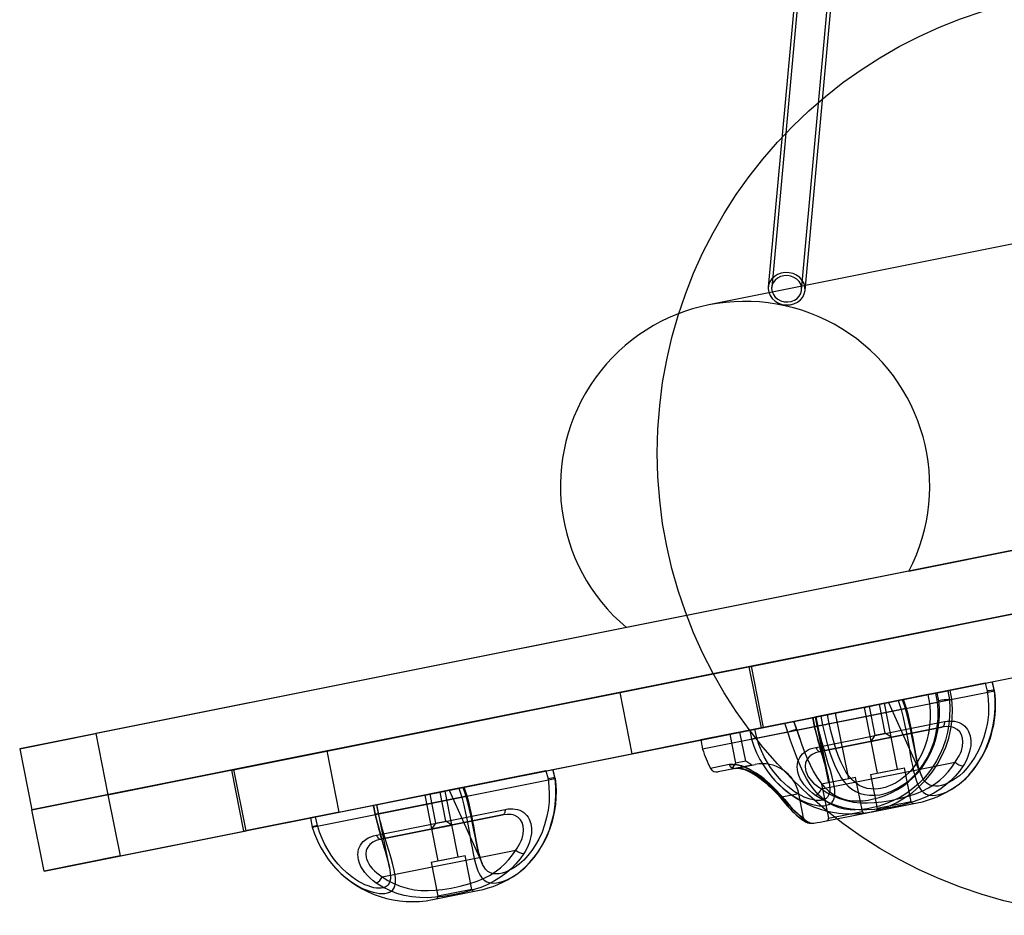
# Model space of a CAD drawing. Units: millimetres. Extents: x 694 to 51250, y 743 to 35708.
# Drawn here: x 21333 to 21759, y 14581 to 14969 of the extents above; entities that cross this region are included whole.
import ezdxf

# ---------------------------------------------------------------- set-up
doc = ezdxf.new("R2010")
doc.units = ezdxf.units.MM

msp = doc.modelspace()

# ---------------------------------------------------------------- linework, layer by layer
at = {"color": 7, "linetype": 'Continuous'}
for p, q in [((21738.75, 15755.72), (21656.45, 14853.11)), ((21740.1, 15754.01), (21657.94, 14852.98)), ((21670.89, 14851.8), (21751.87, 15739.89)), ((21672.38, 14851.66), (21753.23, 15738.31)), ((22607.36, 14907.91), (21332.53, 14653.37)), ((22591.23, 14904.69), (21365.43, 14659.94)), ((21826.59, 14884.58), (21630.75, 14845.48)), ((22612.65, 14881.43), (21337.81, 14626.89)), ((22596.52, 14878.21), (21370.72, 14633.46)), ((21717.33, 14730.2), (21913.17, 14769.3)), ((21790.93, 14744.89), (21595.08, 14705.79)), ((21592.32, 14677.71), (21871.83, 14733.51)), ((21717.33, 14730.2), (21595.08, 14705.79)), ((21648.17, 14688.86), (21804.88, 14720.15)), ((21597.6, 14651.23), (21877.11, 14707.04)), ((21653.46, 14662.38), (21810.17, 14693.67)), ((21424.3, 14644.16), (21649.17, 14689.06)), ((21649.17, 14689.06), (21592.32, 14677.71)), ((21648.17, 14688.86), (21592.32, 14677.71)), ((21653.46, 14662.38), (21648.17, 14688.86)), ((21654.46, 14662.58), (21649.17, 14689.06)), ((21648.43, 14661.38), (21753.34, 14682.32)), ((21750.34, 14681.73), (21753.5, 14682.36)), ((21754.29, 14678.44), (21753.34, 14682.32)), ((21649.22, 14657.46), (21754.28, 14678.43)), ((21750.34, 14681.73), (21708.46, 14673.36)), ((21728.92, 14677.45), (21735.14, 14678.69)), ((21729.6, 14677.58), (21734.14, 14678.49)), ((21734.14, 14678.49), (21734.82, 14674.55)), ((21735.93, 14674.77), (21735.14, 14678.69)), ((21750.34, 14681.73), (21751.24, 14678.34)), ((21754.28, 14678.43), (21754.29, 14678.44)), ((21465.55, 14652.4), (21592.32, 14677.71)), ((21597.6, 14651.23), (21592.32, 14677.71)), ((21729.6, 14677.58), (21667.52, 14665.19)), ((21712.66, 14674.2), (21677.18, 14667.12)), ((21725.47, 14676.76), (21682.11, 14668.1)), ((21712.66, 14674.2), (21715.05, 14674.68)), ((21712.66, 14674.2), (21713.96, 14670.38)), ((21715.7, 14671.24), (21714.55, 14674.58)), ((21728.92, 14677.45), (21725.47, 14676.76)), ((21725.47, 14676.76), (21726.22, 14672.98)), ((21729.7, 14673.53), (21728.92, 14677.45)), ((21730.26, 14674.15), (21729.6, 14677.58)), ((21729.7, 14673.53), (21735.93, 14674.77)), ((21734.82, 14674.55), (21734.83, 14674.55)), ((21713.93, 14670.38), (21677.96, 14663.2)), ((21697.92, 14671.26), (21706.74, 14673.02)), ((21697.92, 14671.26), (21703.59, 14642.82)), ((21700.12, 14671.7), (21702.62, 14659.18)), ((21700.13, 14671.7), (21704.53, 14672.58)), ((21707.04, 14660.06), (21704.53, 14672.58)), ((21712.42, 14644.58), (21706.74, 14673.02)), ((21708.43, 14673.35), (21722.75, 14641.71)), ((21713.96, 14670.38), (21713.93, 14670.38)), ((21679.13, 14667.51), (21627.27, 14657.15)), ((21650.7, 14661.83), (21677.2, 14667.12)), ((21677.18, 14667.12), (21675.61, 14666.8)), ((21675.61, 14666.8), (21676.37, 14662.98)), ((21675.73, 14666.83), (21676.49, 14663.05)), ((21676.79, 14667.04), (21682.47, 14638.6)), ((21685.62, 14668.8), (21676.81, 14667.04)), ((21677.96, 14663.19), (21677.18, 14667.12)), ((21682.62, 14639.99), (21677.2, 14667.12)), ((21682.11, 14668.1), (21679.13, 14667.51)), ((21679.13, 14667.51), (21679.92, 14663.59)), ((21682.87, 14664.32), (21682.11, 14668.1)), ((21691.3, 14640.36), (21685.62, 14668.8)), ((21429.59, 14617.68), (21654.46, 14662.58)), ((21654.46, 14662.58), (21597.6, 14651.23)), ((21653.46, 14662.38), (21597.6, 14651.23)), ((21679.91, 14663.59), (21628.06, 14653.23)), ((21650.7, 14661.83), (21648.43, 14661.38)), ((21648.43, 14661.38), (21649.21, 14657.46)), ((21648.43, 14661.38), (21649.22, 14657.46)), ((21651.46, 14658.05), (21650.7, 14661.83)), ((21663.68, 14664.42), (21667.59, 14665.2)), ((21664.97, 14660.6), (21663.68, 14664.42)), ((21667.52, 14665.19), (21670.14, 14657.55)), ((21667.59, 14665.2), (21668.7, 14661.86)), ((21677.02, 14653.97), (21732.68, 14665.08)), ((21731.59, 14662.69), (21678.94, 14652.17)), ((21678.94, 14652.17), (21731.59, 14662.69)), ((21332.53, 14653.37), (21365.43, 14659.94)), ((21365.43, 14659.94), (21370.72, 14633.46)), ((21627.27, 14657.15), (21628.06, 14653.23)), ((21639.78, 14659.65), (21642.28, 14647.13)), ((21644.19, 14660.53), (21639.79, 14659.65)), ((21646.69, 14648.01), (21644.19, 14660.53)), ((21649.21, 14657.46), (21649.27, 14657.27)), ((21664.94, 14660.59), (21664.97, 14660.6)), ((21702.62, 14659.18), (21700.87, 14656.55)), ((21700.88, 14656.55), (21709.66, 14658.31)), ((21702.63, 14659.18), (21707.03, 14660.06)), ((21709.66, 14658.31), (21707.04, 14660.06)), ((21332.53, 14653.37), (21337.81, 14626.89)), ((21370.72, 14633.46), (21465.55, 14652.4)), ((21465.55, 14652.4), (21424.3, 14644.16)), ((21465.55, 14652.4), (21425.24, 14644.35)), ((21470.84, 14625.92), (21465.55, 14652.4)), ((21470.84, 14625.92), (21597.6, 14651.23)), ((21337.81, 14626.89), (21425.24, 14644.35)), ((21429.59, 14617.68), (21424.3, 14644.16)), ((21430.52, 14617.87), (21425.24, 14644.35)), ((21458.33, 14623.42), (21563.24, 14644.37)), ((21560.24, 14643.77), (21563.4, 14644.4)), ((21564.19, 14640.48), (21563.24, 14644.37)), ((21639.52, 14646.48), (21631.49, 14644.87)), ((21642.32, 14644.86), (21634.74, 14643.35)), ((21642.28, 14647.13), (21640.53, 14644.5)), ((21649.31, 14646.26), (21640.54, 14644.51)), ((21646.69, 14648.01), (21642.29, 14647.13)), ((21642.32, 14644.86), (21650.8, 14646.56)), ((21649.31, 14646.26), (21646.69, 14648.01)), ((21679.49, 14635.97), (21737.3, 14647.51)), ((21700.67, 14642.24), (21715.35, 14645.17)), ((21703.6, 14642.82), (21712.42, 14644.58)), ((21718.3, 14630.46), (21715.36, 14645.17)), ((21459.11, 14619.5), (21564.18, 14640.48)), ((21560.24, 14643.77), (21518.36, 14635.41)), ((21560.24, 14643.77), (21561.14, 14640.38)), ((21564.18, 14640.48), (21564.19, 14640.48)), ((21694.24, 14640.95), (21679.53, 14638.02)), ((21691.3, 14640.36), (21682.49, 14638.61)), ((21697.18, 14626.24), (21694.24, 14640.95)), ((21700.65, 14642.23), (21703.59, 14627.52)), ((21522.55, 14636.25), (21487.08, 14629.16)), ((21522.55, 14636.25), (21524.95, 14636.72)), ((21522.55, 14636.25), (21523.86, 14632.43)), ((21525.6, 14633.29), (21524.44, 14636.62)), ((21679.53, 14638.02), (21682.47, 14623.31)), ((21370.72, 14633.46), (21337.81, 14626.89)), ((21370.72, 14633.46), (21376, 14606.98)), ((21523.83, 14632.42), (21487.86, 14625.24)), ((21507.81, 14633.3), (21513.49, 14604.86)), ((21507.82, 14633.3), (21516.64, 14635.06)), ((21510.02, 14633.74), (21514.43, 14634.62)), ((21510.02, 14633.74), (21512.52, 14621.22)), ((21516.93, 14622.1), (21514.43, 14634.62)), ((21522.32, 14606.63), (21516.64, 14635.06)), ((21518.33, 14635.39), (21532.64, 14603.77)), ((21523.86, 14632.43), (21523.83, 14632.42)), ((21662.31, 14632.54), (21669.63, 14634)), ((21671.72, 14623.52), (21669.63, 14634)), ((21460.6, 14623.88), (21487.1, 14629.17)), ((21487.08, 14629.16), (21485.51, 14628.85)), ((21485.51, 14628.85), (21486.27, 14625.02)), ((21485.63, 14628.87), (21486.39, 14625.09)), ((21486.92, 14616.01), (21542.57, 14627.12)), ((21487.86, 14625.24), (21487.08, 14629.16)), ((21492.52, 14602.04), (21487.1, 14629.17)), ((21701.35, 14626.06), (21720.93, 14629.97)), ((21702.82, 14626.35), (21719.46, 14629.67)), ((21718.28, 14630.46), (21703.6, 14627.53)), ((21343.1, 14600.41), (21337.81, 14626.89)), ((21376, 14606.98), (21470.84, 14625.92)), ((21470.84, 14625.92), (21429.59, 14617.68)), ((21470.84, 14625.92), (21430.52, 14617.87)), ((21460.6, 14623.88), (21458.33, 14623.42)), ((21458.33, 14623.42), (21459.11, 14619.5)), ((21458.33, 14623.42), (21459.11, 14619.5)), ((21461.36, 14620.09), (21460.6, 14623.88)), ((21488.84, 14614.22), (21541.49, 14624.73)), ((21541.49, 14624.73), (21488.84, 14614.22)), ((21680.21, 14621.84), (21699.82, 14625.75)), ((21681.68, 14622.13), (21698.34, 14625.45)), ((21682.47, 14623.31), (21697.18, 14626.24)), ((21459.11, 14619.5), (21459.17, 14619.31)), ((21512.52, 14621.22), (21510.77, 14618.6)), ((21510.77, 14618.6), (21519.55, 14620.35)), ((21512.52, 14621.22), (21516.93, 14622.1)), ((21519.56, 14620.35), (21516.93, 14622.1)), ((21343.1, 14600.41), (21430.52, 14617.87)), ((21376, 14606.98), (21343.1, 14600.41)), ((21489.39, 14598.01), (21547.2, 14609.55)), ((21510.56, 14604.28), (21525.25, 14607.21)), ((21513.5, 14604.86), (21522.31, 14606.62)), ((21528.2, 14592.5), (21525.26, 14607.21)), ((21510.55, 14604.28), (21513.49, 14589.57)), ((21511.25, 14588.1), (21530.83, 14592.01)), ((21512.72, 14588.39), (21529.36, 14591.72)), ((21528.18, 14592.5), (21513.5, 14589.57))]:
    msp.add_line(p, q, dxfattribs=at)
at = {"color": 7, "linetype": 'Continuous', "flags": 128}
for points in [[(21672.34, 14853.15), (21671.93, 14854.63), (21671.16, 14856.02), (21670.09, 14857.23), (21668.74, 14858.21), (21667.2, 14858.92), (21665.52, 14859.33), (21663.79, 14859.41), (21662.1, 14859.17), (21660.51, 14858.61), (21659.1, 14857.75), (21657.94, 14856.65), (21657.08, 14855.34), (21656.57, 14853.9), (21656.42, 14852.39), (21656.65, 14850.87), (21657.24, 14849.43), (21658.17, 14848.13), (21659.38, 14847.02), (21660.84, 14846.17), (21662.46, 14845.61), (21664.17, 14845.36), (21665.89, 14845.44), (21667.55, 14845.85), (21669.05, 14846.56), (21670.34, 14847.55), (21671.36, 14848.76), (21672.05, 14850.14), (21672.38, 14851.63), (21672.34, 14853.15)], [(21670.85, 14853), (21670.48, 14854.3), (21669.78, 14855.49), (21668.8, 14856.51), (21667.57, 14857.32), (21666.18, 14857.85), (21664.69, 14858.09), (21663.19, 14858.03), (21661.75, 14857.66), (21660.46, 14857), (21659.38, 14856.1), (21658.57, 14854.99), (21658.07, 14853.75), (21657.92, 14852.43), (21658.12, 14851.11), (21658.66, 14849.86), (21659.5, 14848.75), (21660.62, 14847.83), (21661.93, 14847.16), (21663.38, 14846.76), (21664.89, 14846.68), (21666.37, 14846.9), (21667.75, 14847.41), (21668.94, 14848.2), (21669.89, 14849.21), (21670.55, 14850.39), (21670.87, 14851.68), (21670.85, 14853)], [(21754.4, 14678.57), (21753.98, 14680.34), (21753.49, 14682.35)], [(21713.93, 14670.38), (21714.82, 14666.9), (21715.6, 14663.43), (21716.25, 14660.22), (21716.84, 14657.03), (21717.39, 14653.94), (21717.91, 14650.93), (21718.36, 14648.44), (21718.82, 14646.05), (21719.3, 14643.82), (21719.82, 14641.73), (21720.4, 14639.84), (21721.06, 14638.14), (21721.8, 14636.67), (21722.64, 14635.44), (21723.64, 14634.45), (21724.78, 14633.73), (21726.07, 14633.31), (21727.53, 14633.18), (21728.89, 14633.28), (21730.38, 14633.57), (21731.98, 14634.06), (21733.71, 14634.76), (21735.5, 14635.67), (21737.36, 14636.82), (21739.25, 14638.19), (21741.15, 14639.83), (21743.21, 14641.9), (21745.19, 14644.26), (21747.11, 14646.93), (21748.88, 14649.86), (21750.45, 14652.98), (21751.82, 14656.3), (21752.96, 14659.85), (21753.84, 14663.53), (21754.4, 14667.15), (21754.67, 14670.84), (21754.64, 14674.63), (21754.28, 14678.43)], [(21751.24, 14678.34), (21751.66, 14675.01), (21751.82, 14671.63), (21751.7, 14668.2), (21751.3, 14664.78), (21750.66, 14661.55), (21749.78, 14658.38), (21748.65, 14655.26), (21747.28, 14652.26), (21745.88, 14649.73), (21744.32, 14647.35), (21742.58, 14645.13), (21740.74, 14643.14), (21739.16, 14641.71), (21737.54, 14640.46), (21735.92, 14639.42), (21734.31, 14638.57), (21732.83, 14637.96), (21731.4, 14637.52), (21730.06, 14637.24), (21728.78, 14637.15), (21727.5, 14637.26), (21726.31, 14637.62), (21725.23, 14638.27), (21724.25, 14639.22), (21723.48, 14640.3), (21722.78, 14641.64), (21722.15, 14643.19), (21721.57, 14644.99), (21721.07, 14646.86), (21720.59, 14648.91), (21720.13, 14651.11), (21719.67, 14653.45), (21719.15, 14656.15), (21718.6, 14659), (21718, 14661.93), (21717.33, 14664.97), (21716.57, 14668.09), (21715.7, 14671.24)], [(21739.21, 14638.17), (21739.56, 14638.45), (21740.76, 14639.46), (21741.92, 14640.55), (21743.05, 14641.7), (21744.17, 14642.95), (21745.26, 14644.29), (21746.32, 14645.71), (21747.35, 14647.21), (21748.33, 14648.79), (21749.27, 14650.45), (21750.15, 14652.17), (21750.97, 14653.96), (21751.72, 14655.8), (21752.41, 14657.7), (21753.02, 14659.67), (21753.55, 14661.7), (21754, 14663.77), (21754.35, 14665.88), (21754.62, 14668.01), (21754.78, 14670.14), (21754.84, 14672.28), (21754.79, 14674.41), (21754.65, 14676.54), (21754.41, 14678.57)], [(21754.29, 14678.44), (21754.42, 14678.58), (21754.21, 14678.66), (21753.69, 14678.67), (21752.93, 14678.61), (21752, 14678.48), (21751.28, 14678.35), (21751.24, 14678.34)], [(21734.83, 14674.55), (21735.01, 14670.94), (21734.92, 14667.29), (21734.57, 14663.87), (21733.97, 14660.48), (21733.09, 14657.07), (21731.94, 14653.73), (21730.71, 14650.9), (21729.29, 14648.16), (21727.64, 14645.48), (21725.79, 14642.92), (21723.73, 14640.5), (21721.51, 14638.25), (21719.05, 14636.12), (21716.46, 14634.21), (21713.62, 14632.44), (21710.68, 14630.93), (21707.59, 14629.62), (21704.49, 14628.57), (21701.89, 14627.89), (21699.33, 14627.37), (21696.76, 14627.03), (21694.27, 14626.89), (21691.84, 14626.96), (21689.5, 14627.25), (21687.19, 14627.8), (21684.99, 14628.61), (21682.66, 14629.82), (21680.49, 14631.34), (21678.39, 14633.22), (21676.45, 14635.4), (21674.65, 14637.86), (21672.99, 14640.56), (21671.41, 14643.58), (21669.94, 14646.78), (21668.61, 14650.03), (21667.36, 14653.41), (21666.13, 14656.97), (21664.94, 14660.59)], [(21668.7, 14661.86), (21669.76, 14658.64), (21670.86, 14655.47), (21672.04, 14652.29), (21673.28, 14649.2), (21674.57, 14646.34), (21675.95, 14643.64), (21677.5, 14641.04), (21679.19, 14638.67), (21680.85, 14636.73), (21682.65, 14635.04), (21684.67, 14633.56), (21686.84, 14632.38), (21688.76, 14631.64), (21690.77, 14631.13), (21692.94, 14630.84), (21695.18, 14630.76), (21697.39, 14630.88), (21699.65, 14631.18), (21702.01, 14631.64), (21704.39, 14632.28), (21707.04, 14633.18), (21709.67, 14634.29), (21712.35, 14635.7), (21714.94, 14637.36), (21717.13, 14639.04), (21719.2, 14640.9), (21721.18, 14643.01), (21722.99, 14645.27), (21724.55, 14647.56), (21725.93, 14649.96), (21727.16, 14652.51), (21728.19, 14655.15), (21729.12, 14658.15), (21729.81, 14661.21), (21730.28, 14664.39), (21730.51, 14667.6), (21730.5, 14670.87), (21730.26, 14674.15)], [(21716.16, 14671.27), (21715.61, 14672.91), (21715.02, 14674.67)], [(21679.91, 14663.58), (21680.87, 14659.49), (21681.93, 14655.49), (21683.1, 14651.64), (21684.2, 14648.54), (21685.42, 14645.61), (21686.78, 14642.89), (21688.06, 14640.79), (21689.48, 14638.89), (21691.05, 14637.22), (21692.63, 14635.92), (21694.35, 14634.85), (21696.21, 14634.04), (21698.16, 14633.5), (21700.23, 14633.22), (21702.4, 14633.22), (21704.71, 14633.49), (21707.09, 14634.05), (21709.48, 14634.88), (21712.15, 14636.13), (21714.75, 14637.69), (21717.21, 14639.53), (21719.51, 14641.64), (21721.61, 14643.97), (21723.49, 14646.49), (21725.32, 14649.52), (21726.85, 14652.73), (21728.07, 14656.07), (21728.98, 14659.48), (21729.59, 14662.95), (21729.91, 14666.47), (21729.94, 14670.01), (21729.7, 14673.53)], [(21726.22, 14672.98), (21726.47, 14669.74), (21726.48, 14666.49), (21726.25, 14663.25), (21725.78, 14660.05), (21725.05, 14656.91), (21724.04, 14653.83), (21722.76, 14650.86), (21721.2, 14648.03), (21719.62, 14645.72), (21717.82, 14643.58), (21715.84, 14641.63), (21713.72, 14639.95), (21711.47, 14638.53), (21709.15, 14637.39), (21707.06, 14636.65), (21704.97, 14636.16), (21702.94, 14635.92), (21701.02, 14635.95), (21699.19, 14636.23), (21697.46, 14636.75), (21695.81, 14637.53), (21694.29, 14638.55), (21692.89, 14639.77), (21691.49, 14641.35), (21690.22, 14643.14), (21689.09, 14645.1), (21687.85, 14647.66), (21686.75, 14650.41), (21685.76, 14653.29), (21684.7, 14656.86), (21683.74, 14660.55), (21682.87, 14664.32)], [(21713.96, 14670.38), (21714.85, 14670.68), (21715.57, 14670.95), (21716.03, 14671.15), (21716.19, 14671.27), (21716.03, 14671.3), (21715.72, 14671.25), (21715.7, 14671.24)], [(21722.73, 14641.77), (21722.59, 14642.11), (21722.28, 14642.9), (21721.98, 14643.8), (21721.68, 14644.8), (21721.39, 14645.89), (21721.11, 14647.08), (21720.84, 14648.32), (21720.56, 14649.7), (21720.29, 14651.18), (21720, 14652.76), (21719.71, 14654.42), (21719.41, 14656.16), (21719.09, 14657.96), (21718.75, 14659.83), (21718.39, 14661.74), (21718, 14663.69), (21717.57, 14665.68), (21717.11, 14667.7), (21716.61, 14669.73), (21716.19, 14671.28)], [(21732.68, 14665.08), (21733.8, 14665.26), (21734.92, 14665.35), (21736.02, 14665.34), (21737.09, 14665.23), (21738.09, 14665.01), (21739.04, 14664.69), (21739.94, 14664.25), (21740.78, 14663.7), (21741.48, 14663.11), (21742.66, 14661.66), (21743.13, 14660.82), (21743.79, 14658.99), (21743.99, 14657.98), (21744.1, 14656.92), (21744.12, 14655.79), (21744.04, 14654.62), (21743.86, 14653.42), (21743.58, 14652.2), (21743.17, 14650.86), (21742.66, 14649.52), (21742.03, 14648.18), (21741.3, 14646.86), (21740.73, 14645.93)], [(21649.22, 14657.46), (21650.22, 14654.47), (21651.43, 14651.56), (21652.86, 14648.68), (21654.49, 14645.92), (21655.98, 14643.74), (21657.58, 14641.66), (21659.33, 14639.66), (21661.18, 14637.78), (21662.78, 14636.33), (21664.42, 14634.99), (21666.14, 14633.73), (21667.88, 14632.6), (21669.45, 14631.69), (21671.02, 14630.9), (21672.61, 14630.2), (21674.16, 14629.63), (21675.6, 14629.21), (21676.97, 14628.91), (21678.31, 14628.72), (21679.55, 14628.66), (21680.69, 14628.72), (21681.71, 14628.9), (21682.63, 14629.23), (21683.42, 14629.67), (21684.11, 14630.31), (21684.63, 14631.08), (21685.01, 14632.04), (21685.21, 14633.14), (21685.27, 14634.35), (21685.19, 14635.67), (21684.99, 14637.15), (21684.68, 14638.74), (21684.07, 14641.24), (21683.32, 14643.93), (21682.44, 14646.89), (21681.51, 14650.01), (21680.59, 14653.13), (21679.68, 14656.35), (21678.79, 14659.74), (21677.96, 14663.2)], [(21676.49, 14663.05), (21677.23, 14659.94), (21678.01, 14656.89), (21678.85, 14653.83), (21679.7, 14650.85), (21680.51, 14648.06), (21681.27, 14645.39), (21681.98, 14642.76), (21682.55, 14640.31), (21682.82, 14638.87), (21683.01, 14637.53), (21683.08, 14636.25), (21683.04, 14635.08), (21682.87, 14634.09), (21682.56, 14633.23), (21682.08, 14632.47), (21681.45, 14631.86), (21680.78, 14631.46), (21680, 14631.18), (21679.08, 14631), (21678.05, 14630.95), (21677, 14631.02), (21675.87, 14631.21), (21674.63, 14631.51), (21673.35, 14631.93), (21672.02, 14632.47), (21670.67, 14633.12), (21669.27, 14633.9), (21667.87, 14634.78), (21666.37, 14635.84), (21664.9, 14637.01), (21663.43, 14638.31), (21662.02, 14639.69), (21660.42, 14641.45), (21658.9, 14643.31), (21657.46, 14645.3), (21656.13, 14647.37), (21654.72, 14649.89), (21653.48, 14652.5), (21652.38, 14655.24), (21651.46, 14658.05)], [(21664.97, 14660.6), (21665.91, 14660.91), (21666.85, 14661.22), (21667.68, 14661.5), (21668.3, 14661.71), (21668.65, 14661.83), (21668.7, 14661.86), (21668.7, 14661.86)], [(21668.67, 14661.85), (21668.13, 14663.5), (21667.57, 14665.2)], [(21676.37, 14662.98), (21676.75, 14661.37), (21677.26, 14659.33), (21677.77, 14657.36), (21678.3, 14655.43), (21678.84, 14653.54), (21679.37, 14651.71), (21679.89, 14649.95), (21680.39, 14648.26), (21680.87, 14646.65), (21681.31, 14645.15), (21681.7, 14643.76), (21682.05, 14642.45), (21682.35, 14641.25), (21682.59, 14640.15), (21682.62, 14640)], [(21677.96, 14663.2), (21677.3, 14663.08), (21676.72, 14662.99), (21676.52, 14662.97), (21676.39, 14662.97), (21676.38, 14662.99), (21676.49, 14663.05)], [(21732.68, 14665.08), (21732.67, 14664.62), (21732.63, 14664.19), (21732.54, 14663.8), (21732.41, 14663.45), (21732.25, 14663.16), (21732.06, 14662.93), (21731.84, 14662.77), (21731.59, 14662.69)], [(21737.3, 14647.51), (21737.83, 14648.25), (21739.07, 14650.34), (21739.58, 14651.42), (21740, 14652.53), (21740.48, 14654.41), (21740.65, 14656.29), (21740.5, 14657.89), (21740.04, 14659.38), (21739.3, 14660.62), (21738.25, 14661.66), (21736.91, 14662.41), (21736.13, 14662.68), (21735.28, 14662.85), (21733.52, 14662.93), (21731.59, 14662.69)], [(21676.93, 14633.2), (21675.56, 14634.21), (21674.28, 14635.3), (21673.08, 14636.49), (21672, 14637.75), (21671.09, 14639.03), (21670.32, 14640.37), (21669.7, 14641.77), (21669.27, 14643.21), (21669.06, 14644.37), (21668.99, 14645.54), (21669.07, 14646.71), (21669.31, 14647.85), (21669.64, 14648.74), (21670.08, 14649.61), (21670.63, 14650.42), (21671.3, 14651.17), (21672, 14651.79), (21673.67, 14652.85), (21674.62, 14653.27), (21675.78, 14653.66), (21677.02, 14653.97)], [(21677.02, 14653.97), (21677.2, 14653.55), (21677.41, 14653.17), (21677.64, 14652.84), (21677.89, 14652.57), (21678.15, 14652.36), (21678.42, 14652.22), (21678.68, 14652.16), (21678.94, 14652.17)], [(21678.94, 14652.17), (21677.9, 14651.93), (21676.91, 14651.6), (21675.44, 14650.89), (21674.18, 14649.92), (21673.22, 14648.73), (21672.87, 14648.04), (21672.61, 14647.31), (21672.41, 14645.85), (21672.56, 14644.29), (21672.71, 14643.69), (21673.1, 14642.62), (21673.64, 14641.56), (21674.34, 14640.49), (21675.17, 14639.46), (21676.09, 14638.51), (21677.13, 14637.61), (21678.27, 14636.76), (21679.49, 14635.97)], [(21564.3, 14640.62), (21563.87, 14642.38), (21563.38, 14644.4)], [(21664.16, 14630.65), (21662.9, 14632.15), (21661.51, 14633.73), (21659.98, 14635.35), (21658.31, 14637.02), (21656.51, 14638.68), (21654.61, 14640.28), (21652.91, 14641.58), (21651.16, 14642.79), (21649.4, 14643.87), (21647.89, 14644.68), (21646.39, 14645.37), (21644.95, 14645.91), (21643.02, 14646.41), (21641.27, 14646.61), (21640.36, 14646.59), (21639.52, 14646.48)], [(21639.52, 14646.48), (21640.55, 14646.6), (21641.7, 14646.59), (21642.94, 14646.43), (21644.29, 14646.11), (21645.71, 14645.64), (21647.19, 14645.02), (21648.63, 14644.3), (21650.1, 14643.46), (21651.55, 14642.53), (21653.72, 14640.98), (21655.8, 14639.29), (21657.22, 14638.04), (21658.58, 14636.76), (21659.86, 14635.48), (21661.2, 14634.06), (21662.45, 14632.67), (21663.59, 14631.34), (21664.16, 14630.65)], [(21642.32, 14644.86), (21642.94, 14644.94), (21643.63, 14644.96), (21644.98, 14644.79), (21646.49, 14644.39), (21648.23, 14643.72), (21650.05, 14642.8), (21651.85, 14641.73), (21653.62, 14640.51), (21654.3, 14640.01), (21655.88, 14638.76), (21657.38, 14637.47), (21658.77, 14636.19), (21660.06, 14634.92), (21661.25, 14633.69), (21662.31, 14632.54)], [(21662.31, 14632.54), (21661.82, 14633.08), (21660.34, 14634.64), (21658.66, 14636.29), (21657.04, 14637.77), (21655.28, 14639.24), (21653.57, 14640.55), (21651.79, 14641.76), (21650.02, 14642.82), (21648.27, 14643.7), (21646.52, 14644.38), (21644.92, 14644.81), (21643.5, 14644.96), (21642.32, 14644.86)], [(21642.32, 14644.86), (21642.72, 14644.92), (21643.23, 14644.93), (21643.81, 14644.9), (21644.44, 14644.81), (21645.02, 14644.69), (21645.7, 14644.49), (21646.44, 14644.24), (21647.26, 14643.91), (21648.12, 14643.52), (21649.03, 14643.06), (21649.96, 14642.54), (21650.91, 14641.97), (21651.86, 14641.34), (21652.79, 14640.69), (21653.71, 14639.99), (21654.62, 14639.26), (21655.55, 14638.48), (21656.47, 14637.66), (21657.39, 14636.8), (21658.29, 14635.92), (21659.17, 14635.02), (21660.02, 14634.12), (21660.83, 14633.23), (21661.59, 14632.35), (21662.32, 14631.47), (21662.57, 14631.16)], [(21642.37, 14644.86), (21642.61, 14644.9), (21643.05, 14644.93), (21643.6, 14644.92), (21644.21, 14644.85), (21644.77, 14644.74), (21645.43, 14644.58), (21646.15, 14644.34), (21646.94, 14644.05), (21647.79, 14643.68), (21648.68, 14643.25), (21649.6, 14642.75), (21650.54, 14642.2), (21651.49, 14641.59), (21652.43, 14640.95), (21653.36, 14640.26), (21654.27, 14639.55), (21655.19, 14638.78), (21656.12, 14637.97), (21657.04, 14637.13), (21657.95, 14636.26), (21658.84, 14635.36), (21659.7, 14634.46), (21660.53, 14633.56), (21661.3, 14632.68), (21662.04, 14631.81), (21662.58, 14631.16)], [(21740.73, 14645.93), (21739.14, 14643.67), (21737.35, 14641.51), (21735.38, 14639.49), (21733.22, 14637.6), (21730.73, 14635.76), (21728.05, 14634.11), (21725.15, 14632.63), (21722.11, 14631.36), (21718.24, 14630.06), (21714.24, 14629.01), (21710.07, 14628.13), (21705.84, 14627.43), (21702.49, 14627.05), (21699.12, 14626.87), (21695.71, 14626.93), (21692.33, 14627.26), (21689.07, 14627.86), (21685.88, 14628.76), (21682.74, 14629.96), (21679.71, 14631.47), (21676.93, 14633.2)], [(21679.49, 14635.97), (21681.99, 14634.34), (21684.58, 14632.97), (21687.33, 14631.83), (21690.26, 14630.94), (21693.33, 14630.32), (21696.3, 14629.99), (21699.34, 14629.91), (21702.47, 14630.07), (21705.63, 14630.42), (21709.4, 14631.03), (21713.17, 14631.82), (21716.95, 14632.8), (21720.66, 14634.05), (21723.31, 14635.17), (21725.86, 14636.49), (21728.33, 14638.04), (21730.64, 14639.8), (21732.52, 14641.5), (21734.27, 14643.37), (21735.86, 14645.37), (21737.3, 14647.51)], [(21523.83, 14632.42), (21524.72, 14628.95), (21525.5, 14625.48), (21526.15, 14622.26), (21526.74, 14619.08), (21527.29, 14615.99), (21527.81, 14612.98), (21528.26, 14610.47), (21528.71, 14608.1), (21529.2, 14605.86), (21529.72, 14603.78), (21530.3, 14601.88), (21530.79, 14600.58), (21531.31, 14599.42), (21531.9, 14598.38), (21532.54, 14597.49), (21533.54, 14596.49), (21534.67, 14595.78), (21535.96, 14595.36), (21537.43, 14595.22), (21538.8, 14595.32), (21540.28, 14595.62), (21541.9, 14596.11), (21543.6, 14596.8), (21545.87, 14597.99), (21548.2, 14599.52), (21549.63, 14600.63), (21551.05, 14601.87), (21553.1, 14603.94), (21555.09, 14606.3), (21557.01, 14608.97), (21558.78, 14611.9), (21560.35, 14615.03), (21561.72, 14618.35), (21562.86, 14621.89), (21563.74, 14625.58), (21564.3, 14629.19), (21564.57, 14632.88), (21564.54, 14636.67), (21564.18, 14640.48)], [(21561.14, 14640.38), (21561.56, 14637.05), (21561.71, 14633.68), (21561.59, 14630.25), (21561.2, 14626.82), (21560.56, 14623.59), (21559.68, 14620.42), (21558.55, 14617.3), (21557.18, 14614.31), (21555.78, 14611.77), (21554.21, 14609.39), (21552.48, 14607.17), (21550.63, 14605.19), (21548.64, 14603.41), (21546.63, 14601.96), (21545.41, 14601.23), (21544.21, 14600.62), (21542.72, 14600), (21541.3, 14599.56), (21539.94, 14599.29), (21538.68, 14599.19), (21537.4, 14599.3), (21536.21, 14599.67), (21535.13, 14600.31), (21534.15, 14601.26), (21533.38, 14602.35), (21532.85, 14603.33), (21532.36, 14604.43), (21531.9, 14605.67), (21531.47, 14607.03), (21530.96, 14608.92), (21530.49, 14610.96), (21530.03, 14613.16), (21529.57, 14615.49), (21529.05, 14618.2), (21528.5, 14621.04), (21527.9, 14623.98), (21527.23, 14627.01), (21526.47, 14630.13), (21525.6, 14633.29)], [(21564.19, 14640.48), (21564.31, 14640.63), (21564.11, 14640.71), (21563.59, 14640.72), (21562.82, 14640.65), (21561.89, 14640.52), (21561.17, 14640.39), (21561.14, 14640.38)], [(21526.06, 14633.31), (21525.51, 14634.95), (21524.92, 14636.72)], [(21523.86, 14632.43), (21524.75, 14632.73), (21525.47, 14632.99), (21525.93, 14633.2), (21526.09, 14633.32), (21525.93, 14633.34), (21525.62, 14633.29), (21525.6, 14633.29)], [(21532.64, 14603.79), (21532.49, 14604.15), (21532.18, 14604.95), (21531.87, 14605.84), (21531.58, 14606.84), (21531.29, 14607.93), (21531.01, 14609.12), (21530.74, 14610.37), (21530.46, 14611.75), (21530.18, 14613.23), (21529.9, 14614.8), (21529.61, 14616.46), (21529.31, 14618.2), (21528.99, 14620.01), (21528.65, 14621.87), (21528.29, 14623.79), (21527.9, 14625.73), (21527.47, 14627.72), (21527.01, 14629.74), (21526.5, 14631.77), (21526.09, 14633.32)], [(21662.31, 14632.54), (21663.8, 14630.71), (21665.23, 14629.07), (21666.58, 14627.64), (21667.81, 14626.43), (21668.91, 14625.44), (21669.82, 14624.7), (21670.56, 14624.16), (21671.13, 14623.81), (21671.5, 14623.6), (21671.71, 14623.49), (21671.65, 14623.5), (21671.31, 14623.69), (21670.69, 14624.07), (21670.02, 14624.55), (21669.18, 14625.21), (21668.21, 14626.06), (21667.1, 14627.11), (21665.61, 14628.65), (21664, 14630.47), (21662.31, 14632.54)], [(21542.57, 14627.12), (21542.57, 14626.67), (21542.52, 14626.24), (21542.44, 14625.84), (21542.31, 14625.5), (21542.15, 14625.21), (21541.95, 14624.98), (21541.73, 14624.82), (21541.49, 14624.73)], [(21542.57, 14627.12), (21543.7, 14627.3), (21544.81, 14627.4), (21545.92, 14627.39), (21546.99, 14627.27), (21547.99, 14627.06), (21548.94, 14626.73), (21549.84, 14626.3), (21550.68, 14625.75), (21552, 14624.47), (21552.56, 14623.71), (21553.03, 14622.86), (21553.69, 14621.03), (21553.89, 14620.02), (21554, 14618.97), (21554.02, 14617.83), (21553.94, 14616.67), (21553.76, 14615.46), (21553.48, 14614.24), (21553.07, 14612.91), (21552.55, 14611.57), (21551.93, 14610.23), (21551.2, 14608.9), (21550.63, 14607.98)], [(21662.57, 14631.18), (21662.57, 14631.17), (21663.57, 14629.97), (21664.55, 14628.85), (21665.49, 14627.82), (21666.4, 14626.87), (21667.26, 14626), (21668.08, 14625.22), (21668.85, 14624.52), (21669.56, 14623.91), (21670.24, 14623.36), (21670.88, 14622.88), (21671.47, 14622.45), (21671.95, 14622.14), (21672.38, 14621.88), (21672.81, 14621.64), (21673.18, 14621.46), (21673.49, 14621.33), (21673.64, 14621.27), (21673.71, 14621.25), (21673.74, 14621.24), (21673.75, 14621.23), (21673.74, 14621.23), (21673.74, 14621.24), (21673.73, 14621.24), (21673.71, 14621.24), (21673.67, 14621.26), (21673.58, 14621.29), (21673.54, 14621.31), (21673.47, 14621.34), (21673.34, 14621.4), (21673.1, 14621.53), (21672.73, 14621.8), (21672.39, 14622.13), (21672.09, 14622.55), (21671.88, 14622.96), (21671.73, 14623.44), (21671.72, 14623.51)], [(21662.57, 14631.17), (21663.11, 14630.52), (21664.09, 14629.36), (21665.05, 14628.29), (21665.97, 14627.31), (21666.86, 14626.4), (21667.7, 14625.58), (21668.5, 14624.84), (21669.24, 14624.19), (21669.91, 14623.63), (21670.55, 14623.13), (21671.15, 14622.7), (21671.69, 14622.32), (21672.19, 14622.01), (21672.63, 14621.75), (21673, 14621.55), (21673.3, 14621.41), (21673.53, 14621.31), (21673.59, 14621.29), (21673.61, 14621.28)], [(21664.16, 14630.65), (21666.04, 14628.44), (21667.84, 14626.51), (21669.51, 14624.88), (21670.76, 14623.77), (21671.87, 14622.87), (21672.83, 14622.17), (21673.62, 14621.67), (21674.36, 14621.28), (21674.78, 14621.1), (21674.87, 14621.08), (21674.62, 14621.2), (21674.15, 14621.4), (21673.47, 14621.77), (21672.6, 14622.33), (21671.55, 14623.11), (21670.32, 14624.15), (21668.93, 14625.43), (21667.41, 14626.95), (21665.81, 14628.69), (21664.16, 14630.65)], [(21459.11, 14619.5), (21460.11, 14616.52), (21461.33, 14613.59), (21462.75, 14610.74), (21464.39, 14607.97), (21465.87, 14605.79), (21467.49, 14603.7), (21469.23, 14601.7), (21471.08, 14599.82), (21472.67, 14598.37), (21475.19, 14596.37), (21477.78, 14594.64), (21479.35, 14593.73), (21480.94, 14592.93), (21482.5, 14592.25), (21484.06, 14591.68), (21485.49, 14591.26), (21486.89, 14590.95), (21488.21, 14590.76), (21489.45, 14590.7), (21490.59, 14590.76), (21491.62, 14590.95), (21492.53, 14591.27), (21493.31, 14591.72), (21494.01, 14592.35), (21494.54, 14593.14), (21494.9, 14594.08), (21495.11, 14595.19), (21495.16, 14596.39), (21495.09, 14597.72), (21494.88, 14599.2), (21494.58, 14600.78), (21493.97, 14603.27), (21493.22, 14605.97), (21492.35, 14608.92), (21491.41, 14612.05), (21490.49, 14615.16), (21489.58, 14618.39), (21488.69, 14621.77), (21487.86, 14625.24)], [(21486.39, 14625.09), (21487.12, 14621.99), (21487.91, 14618.93), (21488.74, 14615.88), (21489.59, 14612.89), (21490.4, 14610.12), (21491.17, 14607.43), (21491.87, 14604.82), (21492.45, 14602.36), (21492.72, 14600.91), (21492.9, 14599.56), (21492.98, 14598.29), (21492.94, 14597.13), (21492.76, 14596.14), (21492.44, 14595.25), (21491.97, 14594.51), (21491.34, 14593.91), (21490.68, 14593.51), (21489.88, 14593.22), (21488.98, 14593.05), (21487.95, 14593), (21486.9, 14593.07), (21485.75, 14593.25), (21484.53, 14593.55), (21483.25, 14593.98), (21481.92, 14594.52), (21480.55, 14595.17), (21479.17, 14595.94), (21477.77, 14596.82), (21476.27, 14597.88), (21474.04, 14599.7), (21471.92, 14601.74), (21470.32, 14603.49), (21468.79, 14605.36), (21467.36, 14607.34), (21466.03, 14609.42), (21464.63, 14611.93), (21463.37, 14614.56), (21462.28, 14617.28), (21461.36, 14620.09)], [(21486.27, 14625.02), (21486.65, 14623.41), (21487.15, 14621.37), (21487.67, 14619.4), (21488.2, 14617.47), (21488.73, 14615.59), (21489.27, 14613.76), (21489.79, 14611.99), (21490.29, 14610.3), (21490.77, 14608.69), (21491.2, 14607.2), (21491.6, 14605.8), (21491.95, 14604.5), (21492.25, 14603.29), (21492.49, 14602.19), (21492.52, 14602.05)], [(21487.86, 14625.24), (21487.2, 14625.12), (21486.62, 14625.04), (21486.42, 14625.01), (21486.29, 14625.01), (21486.28, 14625.04), (21486.39, 14625.09)], [(21547.2, 14609.55), (21547.73, 14610.29), (21548.97, 14612.38), (21549.48, 14613.47), (21549.9, 14614.57), (21550.38, 14616.45), (21550.55, 14618.33), (21550.4, 14619.93), (21549.94, 14621.43), (21549.2, 14622.67), (21548.15, 14623.71), (21546.81, 14624.46), (21546.02, 14624.72), (21545.18, 14624.89), (21543.42, 14624.97), (21541.49, 14624.73)], [(21486.83, 14595.24), (21485.46, 14596.25), (21484.17, 14597.34), (21482.98, 14598.53), (21481.9, 14599.8), (21480.99, 14601.08), (21480.22, 14602.41), (21479.6, 14603.81), (21479.16, 14605.25), (21478.96, 14606.42), (21478.89, 14607.58), (21478.97, 14608.75), (21479.21, 14609.89), (21479.54, 14610.79), (21479.98, 14611.65), (21480.53, 14612.46), (21481.2, 14613.21), (21482.28, 14614.12), (21483.35, 14614.78), (21484.52, 14615.32), (21485.68, 14615.71), (21486.92, 14616.01)], [(21488.84, 14614.22), (21487.8, 14613.97), (21486.81, 14613.64), (21485.33, 14612.93), (21484.07, 14611.97), (21483.12, 14610.77), (21482.77, 14610.09), (21482.51, 14609.35), (21482.3, 14607.9), (21482.46, 14606.34), (21482.61, 14605.73), (21483, 14604.66), (21483.54, 14603.6), (21484.23, 14602.54), (21485.07, 14601.51), (21485.99, 14600.56), (21487.02, 14599.65), (21488.16, 14598.8), (21489.39, 14598.01)], [(21486.92, 14616.01), (21487.1, 14615.59), (21487.3, 14615.21), (21487.54, 14614.88), (21487.79, 14614.61), (21488.05, 14614.4), (21488.31, 14614.27), (21488.58, 14614.2), (21488.84, 14614.22)], [(21550.63, 14607.98), (21549.03, 14605.71), (21547.24, 14603.55), (21545.28, 14601.53), (21543.12, 14599.64), (21540.62, 14597.8), (21537.94, 14596.15), (21535.05, 14594.67), (21532.01, 14593.4), (21528.14, 14592.11), (21524.14, 14591.05), (21519.97, 14590.17), (21515.74, 14589.47), (21512.39, 14589.1), (21509.02, 14588.91), (21505.61, 14588.97), (21502.23, 14589.3), (21498.97, 14589.91), (21495.78, 14590.8), (21492.63, 14592.01), (21489.61, 14593.51), (21486.83, 14595.24)], [(21489.39, 14598.01), (21491.89, 14596.38), (21494.48, 14595.01), (21497.22, 14593.88), (21500.16, 14592.98), (21503.23, 14592.36), (21506.2, 14592.04), (21509.24, 14591.96), (21512.37, 14592.11), (21515.53, 14592.46), (21519.3, 14593.08), (21523.06, 14593.86), (21526.85, 14594.85), (21530.56, 14596.09), (21533.21, 14597.21), (21535.76, 14598.53), (21538.23, 14600.08), (21540.54, 14601.84), (21542.43, 14603.55), (21544.17, 14605.42), (21545.76, 14607.41), (21547.2, 14609.55)]]:
    msp.add_lwpolyline(points, dxfattribs=at)
at = {"color": 7, "linetype": 'Continuous'}
msp.add_circle((21808.44, 14781.3), 200, dxfattribs=at)
msp.add_circle((21808.44, 14781.3), 200, dxfattribs=at)
for centre, radius, start, end in [((21646.42, 14767.03), 79.9, 332.5558, 230.0269), ((21690.98, 14670.07), 45.2, 281.2913, 5.9653), ((21734.2, 14655.39), 19.17, 88.1328, 101.872), ((21701.97, 14837.66), 166.46, 278.3773, 279.591), ((21675.16, 14688.99), 25.85, 280.5942, 287.3388), ((21661.58, 14615.19), 44.04, 103.2929, 106.3097), ((21671.36, 14666.16), 45.2, 196.6173, 208.0905), ((21634.14, 14646.29), 3, 208.0905, 281.2913), ((21641.96, 14647.47), 2.63, 202.1687, 277.8746), ((21653.94, 14630.87), 16, 11.2913, 101.2913), ((21741.38, 14651.86), 5.96, 226.8411, 263.719), ((21520.1, 14634.18), 44.68, 310.7795, 8.2859), ((21692.48, 14670.37), 45.2, 223.1523, 281.2913), ((21674.06, 14638.42), 5.96, 298.8637, 335.7416), ((21712.1, 14674.29), 45.2, 281.2913, 304.1945), ((21663.79, 14632.13), 1.53, 164.4774, 284.0709), ((21702.61, 14627.33), 1, 281.2913, 11.2913), ((21719.28, 14630.66), 1, 191.2913, 281.2913), ((21674.66, 14624.09), 3, 190.9835, 249.5428), ((21681.49, 14623.11), 1, 281.2913, 11.2913), ((21698.16, 14626.44), 1, 191.2913, 281.2913), ((21471.48, 14577.24), 44.04, 103.2929, 106.3097), ((21674.66, 14624.09), 3, 249.5428, 273.8293), ((21671.36, 14666.16), 45.2, 274.4416, 281.2913), ((21551.28, 14613.9), 5.96, 226.8411, 263.719), ((21502.38, 14632.42), 45.2, 223.1523, 281.2913), ((21483.95, 14600.46), 5.96, 298.8637, 335.7416), ((21521.99, 14636.33), 45.2, 281.2913, 304.2438), ((21512.51, 14589.37), 1, 281.2913, 11.2913), ((21529.18, 14592.7), 1, 191.2913, 281.2913)]:
    msp.add_arc(centre, radius, start, end, dxfattribs=at)

doc.saveas('drawing.dxf')
